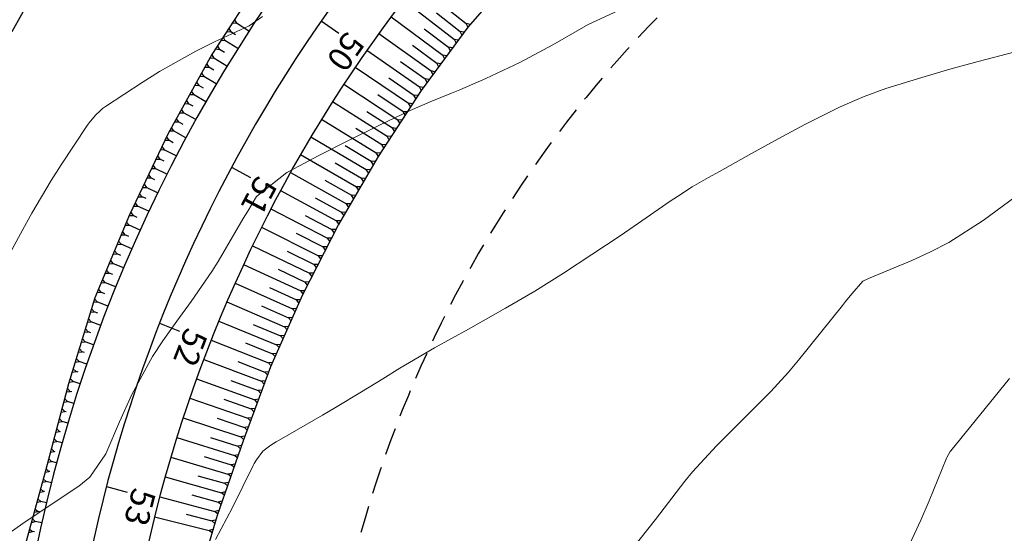
# Model space of a CAD drawing. Units: inches. Extents: x 406000 to 435037, y 9654298 to 9657000.
# Drawn here: x 406277 to 406391, y 9655656 to 9655716 of the extents above; entities that cross this region are included whole.
import ezdxf

# ---------------------------------------------------------------- set-up
doc = ezdxf.new("R2010")
doc.units = ezdxf.units.IN
doc.header["$MEASUREMENT"] = 0
doc.linetypes.add('CONTINUO', pattern=[0])
doc.linetypes.add('HIDDEN', pattern=[9.525, 6.35, -3.175])
for name, color, linetype in [('0_ESTACAS', 7, 'Continuous'), ('0_TEXTO PLANTA', 2, 'Continuous'), ('CORTE', 44, 'Continuous'), ('EIXO_PISTA', 14, 'Continuous'), ('FAIXA DE DOMINIO LADO DIREITO', 240, 'Continuous'), ('FOTOS', 253, 'Continuous'), ('LATERAL _PISTA', 7, 'Continuous'), ('TALUDES', 44, 'Continuous')]:
    doc.layers.add(name, color=color, linetype=linetype)
doc.layers.add('Curvas Mestras', color=32, linetype='Continuous', lineweight=0)
doc.styles.add('SIMPLEX', font='simplex', dxfattribs={"height": 0.2})
picture_1 = doc.add_image_def('image2.tif', size_in_pixel=(3333, 3333))

msp = doc.modelspace()

# ---------------------------------------------------------------- linework, layer by layer
at = {"layer": '0_ESTACAS', "linetype": 'CONTINUO', "flags": 128}
for points in [[(406311.82, 9655715.41), (406313.87, 9655713.98)], [(406301.37, 9655698.37), (406303.58, 9655697.19)], [(406293, 9655680.22), (406295.33, 9655679.31)], [(406286.81, 9655661.22), (406289.23, 9655660.58)]]:
    msp.add_lwpolyline(points, dxfattribs=at)
at = {"layer": 'CORTE', "linetype": 'CONTINUO', "flags": 128}
for points in [[(406407.63, 9655780.47), (406400.69, 9655776.3), (406393.04, 9655769.41), (406385.4, 9655762.49), (406377.3, 9655756.47), (406377.28, 9655756.46), (406374.72, 9655754.71), (406369.63, 9655751.29), (406362.31, 9655745.75), (406355.22, 9655739.97), (406348.29, 9655734.04), (406341.42, 9655728.02), (406334.92, 9655721.58), (406328.88, 9655714.69), (406323.44, 9655707.31), (406318.43, 9655699.64), (406313.82, 9655691.72), (406309.65, 9655683.54), (406305.92, 9655675.16), (406302.73, 9655666.54), (406299.69, 9655657.85), (406297.08, 9655648.97), (406295.71, 9655642.79), (406295.2, 9655639.9), (406293.84, 9655630.72), (406292.76, 9655621.45), (406291.62, 9655612.08), (406290.98, 9655602.58), (406291.21, 9655593.04), (406292.62, 9655583.59), (406294.21, 9655574.13), (406297, 9655564.94), (406298.16, 9655561.92), (406300.72, 9655556.1), (406305.15, 9655547.61), (406309.73, 9655539.24), (406314.94, 9655531.26), (406319.1, 9655525.26), (406320.41, 9655523.34), (406326.08, 9655515.1), (406331.63, 9655506.78), (406337.23, 9655498.5), (406343.03, 9655490.35), (406348.72, 9655482.13), (406354.41, 9655473.9), (406360.1, 9655465.68), (406365.84, 9655457.49), (406371.51, 9655449.25), (406377.16, 9655441), (406382.84, 9655432.77), (406388.4, 9655424.46), (406389.45, 9655422.99), (406394.01, 9655416.18), (406399.72, 9655407.97), (406405.45, 9655399.77), (406411.28, 9655391.65), (406416.21, 9655384.93), (406417.21, 9655383.56), (406422.19, 9655376.91), (406423.36, 9655375.45), (406429.19, 9655367.1), (406434.67, 9655358.52), (406439.98, 9655349.83), (406440.42, 9655349.09), (406445.06, 9655341.2), (406450.16, 9655332.59), (406455.2, 9655323.95), (406459.64, 9655314.97), (406464.48, 9655306.22), (406465.96, 9655303.52), (406469.32, 9655297.05), (406473.44, 9655289.07)], [(406368.39, 9655773.79), (406368.04, 9655773.77), (406368.02, 9655773.77), (406364.85, 9655772.31), (406358.49, 9655769.47), (406348.98, 9655764.86), (406340.23, 9655758.97), (406332.02, 9655752.35), (406324.64, 9655744.8), (406317.53, 9655737.04), (406311, 9655728.79), (406304.8, 9655720.31), (406299.1, 9655711.49), (406294, 9655702.32), (406289.52, 9655692.84), (406285.47, 9655683.17), (406282.42, 9655673.16), (406279.74, 9655663.07), (406276.99, 9655652.99), (406275.62, 9655645.97), (406275.06, 9655642.71), (406273.83, 9655632.31), (406273.55, 9655621.85), (406274.01, 9655611.41), (406275.79, 9655601.11)]]:
    msp.add_lwpolyline(points, dxfattribs=at)
at = {"layer": 'Curvas Mestras', "flags": 128}
for points, elevation in [([(406274.58, 9655655.14), (406277.07, 9655656.94), (406277.49, 9655657.21), (406283.61, 9655661.27), (406284.88, 9655662.31), (406286.73, 9655665.03), (406288.34, 9655668.74), (406289.79, 9655671.95), (406292.17, 9655676.35), (406293.38, 9655678.17), (406295.02, 9655680.47), (406296.69, 9655682.74), (406299.08, 9655686.23), (406299.82, 9655687.43), (406302.75, 9655692.4), (406303.26, 9655693.26), (406304.27, 9655694.99), (406307.82, 9655697.75), (406309.28, 9655698.56), (406311.46, 9655699.69), (406315.01, 9655701.5), (406318.59, 9655703.26), (406322.19, 9655704.99), (406324.51, 9655706.01), (406326.98, 9655706.99), (406327.96, 9655707.4), (406330.99, 9655708.72), (406334.94, 9655710.56), (406338.79, 9655712.63), (406342.91, 9655715), (406346.86, 9655716.83)], 80), ([(406275.3, 9655687.82), (406277.07, 9655691.13), (406278.13, 9655693.05), (406280.38, 9655696.82), (406281.56, 9655698.66), (406284.57, 9655703.22), (406284.79, 9655703.53), (406285.53, 9655704.43), (406286.08, 9655704.96), (406286.38, 9655705.2), (406286.7, 9655705.43), (406290.97, 9655708.25), (406293.01, 9655709.54), (406297.22, 9655711.9), (406299.39, 9655712.96), (406303.43, 9655714.85), (406304.98, 9655715.91)], 75), ([(406299.51, 9655655.06), (406301.48, 9655658.78), (406303.91, 9655663.68), (406304.03, 9655663.91), (406304.27, 9655664.35), (406305.01, 9655665.36), (406305.94, 9655666.03), (406306.58, 9655666.44), (406306.91, 9655666.63), (406311.96, 9655669.55), (406313.48, 9655670.43), (406316.49, 9655672.23), (406318.98, 9655673.77), (406320.97, 9655674.99), (406325.01, 9655677.36), (406328.98, 9655679.54), (406333.29, 9655681.97), (406336.68, 9655683.97), (406340.02, 9655686.07), (406343.33, 9655688.21), (406346.62, 9655690.4), (406348.25, 9655691.52), (406352.44, 9655694.42), (406353.29, 9655694.99), (406355.01, 9655696.09), (406356.9, 9655697.17), (406358.17, 9655697.89), (406361.91, 9655699.98), (406365.01, 9655701.69), (406368.13, 9655703.36), (406372.21, 9655705.41), (406375.01, 9655706.63), (406377.55, 9655707.54), (406381.74, 9655708.81), (406385.01, 9655709.78), (406388.29, 9655710.69), (406392.44, 9655711.79)], 85), ([(406347.88, 9655653.82), (406350.72, 9655657.41), (406354.15, 9655661.84), (406355.02, 9655662.92), (406357.83, 9655665.98), (406364.14, 9655672.29), (406364.99, 9655673.17), (406366.2, 9655674.54), (406367.38, 9655675.95), (406372.49, 9655682.31), (406372.86, 9655682.77), (406373.6, 9655683.66), (406374.86, 9655685.11), (406375.43, 9655685.38), (406375.52, 9655685.42), (406380.58, 9655687.52), (406382.75, 9655688.52), (406384.86, 9655689.61), (406388.86, 9655692.18), (406392.73, 9655695)], 90), ([(406379.53, 9655652.81), (406381.6, 9655657.3), (406382.57, 9655659.57), (406384.61, 9655664.51), (406384.64, 9655664.59), (406385.05, 9655665.31), (406385.1, 9655665.37), (406391.93, 9655673.81)], 95)]:
    msp.add_lwpolyline(points, dxfattribs=dict(at, elevation=elevation))
at = {"layer": 'EIXO_PISTA', "linetype": 'CONTINUO', "flags": 128}
msp.add_lwpolyline([(406461.96, 9656639.74), (406470.07, 9656275.06, -0.004777), (406470.19, 9656265.51), (406471.39, 9655881.96, -0.277491), (406418.56, 9655793.47), (406371.09, 9655768.08, 0.45028), (406312.2, 9655520.41), (406410.34, 9655380.8, -0.023622), (406433.11, 9655344.92), (406458.99, 9655299.54, -0.019709), (406464.44, 9655289.05, -0.019709)], format="xyb", dxfattribs=at)
at = {"layer": 'FAIXA DE DOMINIO LADO DIREITO', "linetype": 'HIDDEN', "ltscale": 0.5, "flags": 128}
for points in [[(406431.96, 9656639.6), (406440.08, 9656274.39, -0.004777), (406440.19, 9656265.41), (406441.39, 9655881.87, -0.277491), (406404.41, 9655819.92), (406356.93, 9655794.53, 0.45028), (406287.66, 9655503.15), (406385.8, 9655363.55, -0.023622), (406407.05, 9655330.06), (406430.47, 9655288.99)], [(406491.97, 9656639.6), (406500.06, 9656275.73, -0.004777), (406500.19, 9656265.6), (406501.39, 9655882.05, -0.277491), (406432.71, 9655767.02), (406385.24, 9655741.62, 0.45028), (406336.74, 9655537.66), (406434.88, 9655398.05, -0.023622), (406459.17, 9655359.78), (406485.05, 9655314.4, -0.038904), (406496.98, 9655289.11, -0.038904)]]:
    msp.add_lwpolyline(points, format="xyb", dxfattribs=at)
at = {"layer": 'LATERAL _PISTA', "color": 2, "linetype": 'CONTINUO', "flags": 128}
for points in [[(406407.63, 9655780.47), (406374.06, 9655762.51, 0.45028), (406317.36, 9655524.04), (406415.5, 9655384.43, -0.023622), (406438.6, 9655348.05), (406464.47, 9655302.67, -0.024414), (406471.37, 9655289.06, -0.024414)], [(406368.11, 9655773.64, 0.302929), (406275.79, 9655601.11, 0.302929)]]:
    msp.add_lwpolyline(points, format="xyb", dxfattribs=at)
at = {"layer": 'TALUDES'}
for p, q in [((406322.87, 9655719.71), (406328.7, 9655715.1)), ((406321.4, 9655717.81), (406327.33, 9655713.26)), ((406325.23, 9655716.35), (406328.01, 9655714.18)), ((406301.49, 9655715.2), (406301.94, 9655715.15)), ((406301.71, 9655715.54), (406301.94, 9655715.15)), ((406303.4, 9655714.2), (406301.94, 9655715.15)), ((406319.95, 9655715.9), (406325.97, 9655711.42)), ((406329.15, 9655715), (406328.7, 9655715.1)), ((406328.89, 9655714.7), (406328.7, 9655715.1)), ((406300.83, 9655714.18), (406301.28, 9655714.13)), ((406301.05, 9655714.52), (406301.28, 9655714.13)), ((406301.85, 9655713.77), (406301.28, 9655714.13)), ((406318.53, 9655713.96), (406324.61, 9655709.58)), ((406323.82, 9655714.48), (406326.65, 9655712.34)), ((406328.44, 9655714.1), (406328.01, 9655714.18)), ((406328.2, 9655713.78), (406328.01, 9655714.18)), ((406300.18, 9655713.16), (406300.62, 9655713.12)), ((406300.39, 9655713.5), (406300.62, 9655713.12)), ((406302.11, 9655712.18), (406300.62, 9655713.12)), ((406327.76, 9655713.18), (406327.33, 9655713.26)), ((406327.53, 9655712.86), (406327.33, 9655713.26)), ((406299.52, 9655712.14), (406299.97, 9655712.1)), ((406299.73, 9655712.47), (406299.97, 9655712.1)), ((406300.55, 9655711.73), (406299.97, 9655712.1)), ((406317.14, 9655712.01), (406323.25, 9655707.73)), ((406322.43, 9655712.6), (406325.29, 9655710.5)), ((406327.09, 9655712.26), (406326.65, 9655712.34)), ((406326.85, 9655711.94), (406326.65, 9655712.34)), ((406298.88, 9655711.11), (406299.32, 9655711.07)), ((406299.08, 9655711.46), (406299.32, 9655711.07)), ((406300.84, 9655710.14), (406299.32, 9655711.07)), ((406321.05, 9655710.7), (406323.93, 9655708.65)), ((406325.73, 9655710.42), (406325.29, 9655710.5)), ((406325.49, 9655710.1), (406325.29, 9655710.5)), ((406326.41, 9655711.34), (406325.97, 9655711.42)), ((406326.17, 9655711.02), (406325.97, 9655711.42)), ((406297.9, 9655709.33), (406298.14, 9655708.95)), ((406298.29, 9655710.04), (406298.73, 9655710.01)), ((406298.49, 9655710.39), (406298.73, 9655710.01)), ((406299.31, 9655709.66), (406298.73, 9655710.01)), ((406315.78, 9655710.03), (406321.99, 9655705.82)), ((406325.05, 9655709.5), (406324.61, 9655709.58)), ((406324.82, 9655709.18), (406324.61, 9655709.58)), ((406297.31, 9655708.27), (406297.56, 9655707.89)), ((406297.7, 9655708.98), (406298.14, 9655708.95)), ((406299.61, 9655708.08), (406298.14, 9655708.95)), ((406319.7, 9655708.79), (406322.61, 9655706.78)), ((406324.38, 9655708.58), (406323.93, 9655708.65)), ((406324.14, 9655708.26), (406323.93, 9655708.65)), ((406296.72, 9655707.21), (406296.97, 9655706.83)), ((406297.11, 9655707.92), (406297.56, 9655707.89)), ((406298.1, 9655707.57), (406297.56, 9655707.89)), ((406314.45, 9655708.03), (406320.74, 9655703.9)), ((406323.7, 9655707.67), (406323.25, 9655707.73)), ((406323.46, 9655707.34), (406323.25, 9655707.73)), ((406296.13, 9655706.14), (406296.38, 9655705.77)), ((406296.52, 9655706.86), (406296.97, 9655706.83)), ((406298.4, 9655706.01), (406296.97, 9655706.83)), ((406313.15, 9655706.02), (406319.48, 9655701.99)), ((406318.4, 9655706.84), (406321.36, 9655704.86)), ((406323.05, 9655706.72), (406322.61, 9655706.78)), ((406322.83, 9655706.38), (406322.61, 9655706.78)), ((406295.34, 9655704.73), (406295.79, 9655704.71)), ((406295.54, 9655705.08), (406295.79, 9655704.71)), ((406297.21, 9655703.92), (406295.79, 9655704.71)), ((406295.93, 9655705.79), (406296.38, 9655705.77)), ((406296.92, 9655705.47), (406296.38, 9655705.77)), ((406317.12, 9655704.88), (406320.11, 9655702.95)), ((406321.8, 9655704.81), (406321.36, 9655704.86)), ((406321.58, 9655704.47), (406321.36, 9655704.86)), ((406322.43, 9655705.76), (406321.99, 9655705.82)), ((406322.21, 9655705.43), (406321.99, 9655705.82)), ((406294.76, 9655703.67), (406295.2, 9655703.65)), ((406294.95, 9655704.02), (406295.2, 9655703.65)), ((406295.74, 9655703.36), (406295.2, 9655703.65)), ((406311.87, 9655703.98), (406318.23, 9655700.07)), ((406321.18, 9655703.85), (406320.74, 9655703.9)), ((406320.96, 9655703.52), (406320.74, 9655703.9)), ((406294.17, 9655702.61), (406294.62, 9655702.6)), ((406294.36, 9655702.96), (406294.62, 9655702.6)), ((406296.06, 9655701.82), (406294.62, 9655702.6)), ((406315.85, 9655702.91), (406318.86, 9655701.03)), ((406320.55, 9655702.9), (406320.11, 9655702.95)), ((406320.34, 9655702.56), (406320.11, 9655702.95)), ((406293.63, 9655701.53), (406294.07, 9655701.52)), ((406293.8, 9655701.89), (406294.07, 9655701.52)), ((406294.6, 9655701.23), (406294.07, 9655701.52)), ((406310.63, 9655701.93), (406317.07, 9655698.1)), ((406319.93, 9655701.94), (406319.48, 9655701.99)), ((406319.71, 9655701.61), (406319.48, 9655701.99)), ((406293.11, 9655700.43), (406293.55, 9655700.42)), ((406293.28, 9655700.79), (406293.55, 9655700.42)), ((406294.94, 9655699.7), (406293.55, 9655700.42)), ((406314.62, 9655700.92), (406317.64, 9655699.09)), ((406319.31, 9655700.99), (406318.86, 9655701.03)), ((406319.09, 9655700.65), (406318.86, 9655701.03)), ((406292.59, 9655699.33), (406293.03, 9655699.33)), ((406292.76, 9655699.69), (406293.03, 9655699.33)), ((406293.53, 9655699.07), (406293.03, 9655699.33)), ((406309.42, 9655699.86), (406315.91, 9655696.12)), ((406318.08, 9655699.05), (406317.64, 9655699.09)), ((406317.88, 9655698.7), (406317.64, 9655699.09)), ((406318.68, 9655700.03), (406318.23, 9655700.07)), ((406318.46, 9655699.69), (406318.23, 9655700.07)), ((406292.07, 9655698.23), (406292.51, 9655698.23)), ((406292.24, 9655698.59), (406292.51, 9655698.23)), ((406293.84, 9655697.56), (406292.51, 9655698.23)), ((406313.43, 9655698.9), (406316.49, 9655697.11)), ((406317.51, 9655698.06), (406317.07, 9655698.1)), ((406317.31, 9655697.72), (406317.07, 9655698.1)), ((406291.55, 9655697.14), (406291.99, 9655697.14)), ((406291.72, 9655697.5), (406291.99, 9655697.14)), ((406292.47, 9655696.9), (406291.99, 9655697.14)), ((406308.23, 9655697.77), (406314.76, 9655694.14)), ((406312.25, 9655696.87), (406315.34, 9655695.13)), ((406316.94, 9655697.08), (406316.49, 9655697.11)), ((406316.73, 9655696.73), (406316.49, 9655697.11)), ((406291.03, 9655696.04), (406291.48, 9655696.04)), ((406291.2, 9655696.4), (406291.48, 9655696.04)), ((406292.78, 9655695.41), (406291.48, 9655696.04)), ((406307.08, 9655695.66), (406313.61, 9655692.16)), ((406316.36, 9655696.09), (406315.91, 9655696.12)), ((406316.16, 9655695.75), (406315.91, 9655696.12)), ((406290.51, 9655694.94), (406290.96, 9655694.95)), ((406290.68, 9655695.3), (406290.96, 9655694.95)), ((406291.43, 9655694.73), (406290.96, 9655694.95)), ((406311.1, 9655694.84), (406314.19, 9655693.15)), ((406315.79, 9655695.1), (406315.34, 9655695.13)), ((406315.59, 9655694.76), (406315.34, 9655695.13)), ((406289.99, 9655693.85), (406290.44, 9655693.86)), ((406290.16, 9655694.21), (406290.44, 9655693.86)), ((406291.74, 9655693.25), (406290.44, 9655693.86)), ((406305.96, 9655693.54), (406312.55, 9655690.12)), ((406315.21, 9655694.12), (406314.76, 9655694.14)), ((406315.01, 9655693.77), (406314.76, 9655694.14)), ((406289.47, 9655692.75), (406289.92, 9655692.76)), ((406289.65, 9655693.11), (406289.92, 9655692.76)), ((406290.4, 9655692.54), (406289.92, 9655692.76)), ((406309.97, 9655692.78), (406313.07, 9655691.14)), ((406314.06, 9655692.14), (406313.61, 9655692.16)), ((406313.86, 9655691.8), (406313.61, 9655692.16)), ((406314.64, 9655693.13), (406314.19, 9655693.15)), ((406314.44, 9655692.79), (406314.19, 9655693.15)), ((406289.01, 9655691.63), (406289.45, 9655691.65)), ((406289.17, 9655692), (406289.45, 9655691.65)), ((406290.73, 9655691.07), (406289.45, 9655691.65)), ((406304.87, 9655691.4), (406311.51, 9655688.08)), ((406313.52, 9655691.13), (406313.07, 9655691.14)), ((406313.34, 9655690.78), (406313.07, 9655691.14)), ((406288.54, 9655690.51), (406288.98, 9655690.53)), ((406288.7, 9655690.88), (406288.98, 9655690.53)), ((406289.43, 9655690.33), (406288.98, 9655690.53)), ((406308.9, 9655690.7), (406312.03, 9655689.1)), ((406313, 9655690.12), (406312.55, 9655690.12)), ((406312.82, 9655689.76), (406312.55, 9655690.12)), ((406287.76, 9655688.64), (406288.05, 9655688.3)), ((406288.07, 9655689.39), (406288.52, 9655689.42)), ((406288.23, 9655689.76), (406288.52, 9655689.42)), ((406289.76, 9655688.87), (406288.52, 9655689.42)), ((406303.82, 9655689.25), (406310.47, 9655686.04)), ((406312.48, 9655689.1), (406312.03, 9655689.1)), ((406312.3, 9655688.74), (406312.03, 9655689.1)), ((406287.29, 9655687.53), (406287.58, 9655687.19)), ((406287.61, 9655688.28), (406288.05, 9655688.3)), ((406288.48, 9655688.12), (406288.05, 9655688.3)), ((406307.85, 9655688.61), (406310.99, 9655687.06)), ((406311.96, 9655688.08), (406311.51, 9655688.08)), ((406311.78, 9655687.73), (406311.51, 9655688.08)), ((406286.82, 9655686.41), (406287.12, 9655686.07)), ((406287.14, 9655687.16), (406287.58, 9655687.19)), ((406288.81, 9655686.67), (406287.58, 9655687.19)), ((406302.79, 9655687.08), (406309.43, 9655684)), ((406306.81, 9655686.51), (406309.95, 9655685.02)), ((406311.44, 9655687.06), (406310.99, 9655687.06)), ((406311.26, 9655686.71), (406310.99, 9655687.06)), ((406286.36, 9655685.29), (406286.65, 9655684.96)), ((406286.67, 9655686.04), (406287.12, 9655686.07)), ((406287.55, 9655685.89), (406287.12, 9655686.07)), ((406310.93, 9655686.05), (406310.47, 9655686.04)), ((406310.74, 9655685.69), (406310.47, 9655686.04)), ((406285.89, 9655684.17), (406286.18, 9655683.84)), ((406286.2, 9655684.92), (406286.65, 9655684.96)), ((406287.89, 9655684.45), (406286.65, 9655684.96)), ((406301.79, 9655684.9), (406308.49, 9655681.91)), ((406305.8, 9655684.39), (406308.95, 9655682.96)), ((406310.41, 9655685.03), (406309.95, 9655685.02)), ((406310.23, 9655684.67), (406309.95, 9655685.02)), ((406285.44, 9655683.06), (406285.75, 9655682.71)), ((406285.73, 9655683.8), (406286.18, 9655683.84)), ((406286.63, 9655683.66), (406286.18, 9655683.84)), ((406309.4, 9655682.97), (406308.95, 9655682.96)), ((406309.23, 9655682.61), (406308.95, 9655682.96)), ((406309.89, 9655684.01), (406309.43, 9655684)), ((406309.71, 9655683.65), (406309.43, 9655684)), ((406285.08, 9655681.89), (406285.4, 9655681.55)), ((406285.32, 9655682.67), (406285.75, 9655682.71)), ((406287, 9655682.22), (406285.75, 9655682.71)), ((406300.83, 9655682.7), (406307.56, 9655679.81)), ((406304.85, 9655682.25), (406308.02, 9655680.86)), ((406308.93, 9655681.93), (406308.49, 9655681.91)), ((406308.77, 9655681.56), (406308.49, 9655681.91)), ((406284.73, 9655680.73), (406285.04, 9655680.39)), ((406284.97, 9655681.51), (406285.4, 9655681.55)), ((406285.8, 9655681.4), (406285.4, 9655681.55)), ((406308.47, 9655680.88), (406308.02, 9655680.86)), ((406308.31, 9655680.52), (406308.02, 9655680.86)), ((406284.38, 9655679.57), (406284.69, 9655679.24)), ((406284.61, 9655680.35), (406285.04, 9655680.39)), ((406286.15, 9655679.98), (406285.04, 9655680.39)), ((406299.9, 9655680.48), (406306.62, 9655677.72)), ((406303.91, 9655680.1), (406307.09, 9655678.77)), ((406308, 9655679.84), (406307.56, 9655679.81)), ((406307.84, 9655679.47), (406307.56, 9655679.81)), ((406284.02, 9655678.41), (406284.34, 9655678.08)), ((406284.26, 9655679.19), (406284.69, 9655679.24)), ((406285.02, 9655679.11), (406284.69, 9655679.24)), ((406307.54, 9655678.8), (406307.09, 9655678.77)), ((406307.38, 9655678.43), (406307.09, 9655678.77)), ((406283.67, 9655677.25), (406283.99, 9655676.92)), ((406283.91, 9655678.03), (406284.34, 9655678.08)), ((406285.32, 9655677.73), (406284.34, 9655678.08)), ((406299.01, 9655678.26), (406305.69, 9655675.62)), ((406302.99, 9655677.95), (406306.16, 9655676.67)), ((406307.08, 9655677.75), (406306.62, 9655677.72)), ((406306.91, 9655677.39), (406306.62, 9655677.72)), ((406283.32, 9655676.09), (406283.64, 9655675.77)), ((406283.55, 9655676.87), (406283.99, 9655676.92)), ((406284.27, 9655676.83), (406283.99, 9655676.92)), ((406306.61, 9655676.71), (406306.16, 9655676.67)), ((406306.45, 9655676.34), (406306.16, 9655676.67)), ((406282.96, 9655674.94), (406283.28, 9655674.61)), ((406283.2, 9655675.71), (406283.64, 9655675.77)), ((406284.53, 9655675.46), (406283.64, 9655675.77)), ((406298.14, 9655676.02), (406304.87, 9655673.48)), ((406302.11, 9655675.77), (406305.27, 9655674.55)), ((406306.15, 9655675.66), (406305.69, 9655675.62)), ((406305.98, 9655675.29), (406305.69, 9655675.62)), ((406282.61, 9655673.78), (406282.93, 9655673.46)), ((406282.85, 9655674.55), (406283.28, 9655674.61)), ((406283.52, 9655674.53), (406283.28, 9655674.61)), ((406297.31, 9655673.77), (406304.08, 9655671.32)), ((406305.71, 9655674.59), (406305.27, 9655674.55)), ((406305.57, 9655674.22), (406305.27, 9655674.55)), ((406282.28, 9655672.62), (406282.61, 9655672.3)), ((406282.5, 9655673.39), (406282.93, 9655673.46)), ((406283.76, 9655673.19), (406282.93, 9655673.46)), ((406301.29, 9655673.58), (406304.47, 9655672.4)), ((406305.32, 9655673.52), (406304.87, 9655673.48)), ((406305.18, 9655673.15), (406304.87, 9655673.48)), ((406281.97, 9655671.45), (406282.3, 9655671.13)), ((406282.18, 9655672.23), (406282.61, 9655672.3)), ((406282.81, 9655672.23), (406282.61, 9655672.3)), ((406296.51, 9655671.51), (406303.28, 9655669.17)), ((406304.92, 9655672.45), (406304.47, 9655672.4)), ((406304.78, 9655672.07), (406304.47, 9655672.4)), ((406281.87, 9655671.06), (406282.3, 9655671.13)), ((406283.03, 9655670.9), (406282.3, 9655671.13)), ((406300.48, 9655671.38), (406303.68, 9655670.25)), ((406304.13, 9655670.3), (406303.68, 9655670.25)), ((406304.52, 9655671.38), (406304.08, 9655671.32)), ((406304.38, 9655671), (406304.08, 9655671.32)), ((406281.55, 9655669.89), (406281.99, 9655669.97)), ((406281.66, 9655670.28), (406281.99, 9655669.97)), ((406282.14, 9655669.92), (406281.99, 9655669.97)), ((406295.75, 9655669.23), (406302.48, 9655667.02)), ((406299.69, 9655669.17), (406302.88, 9655668.1)), ((406303.73, 9655669.23), (406303.28, 9655669.17)), ((406303.59, 9655668.86), (406303.28, 9655669.17)), ((406303.99, 9655669.93), (406303.68, 9655670.25)), ((406281.24, 9655668.72), (406281.68, 9655668.8)), ((406281.35, 9655669.11), (406281.68, 9655668.8)), ((406282.33, 9655668.61), (406281.68, 9655668.8)), ((406303.33, 9655668.16), (406302.88, 9655668.1)), ((406303.19, 9655667.78), (406302.88, 9655668.1)), ((406280.93, 9655667.56), (406281.37, 9655667.64)), ((406281.03, 9655667.94), (406281.37, 9655667.64)), ((406281.48, 9655667.6), (406281.37, 9655667.64)), ((406295.01, 9655666.94), (406301.72, 9655664.85)), ((406298.93, 9655666.95), (406302.1, 9655665.94)), ((406302.93, 9655667.09), (406302.48, 9655667.02)), ((406302.79, 9655666.71), (406302.48, 9655667.02)), ((406280.62, 9655666.39), (406281.06, 9655666.47)), ((406280.72, 9655666.78), (406281.06, 9655666.47)), ((406281.66, 9655666.3), (406281.06, 9655666.47)), ((406302.54, 9655666.01), (406302.1, 9655665.94)), ((406302.41, 9655665.63), (406302.1, 9655665.94)), ((406280.31, 9655665.22), (406280.75, 9655665.31)), ((406280.41, 9655665.61), (406280.75, 9655665.31)), ((406280.85, 9655665.28), (406280.75, 9655665.31)), ((406294.32, 9655664.65), (406300.96, 9655662.68)), ((406298.19, 9655664.72), (406301.34, 9655663.77)), ((406302.17, 9655664.93), (406301.72, 9655664.85)), ((406302.03, 9655664.55), (406301.72, 9655664.85)), ((406280, 9655664.06), (406280.44, 9655664.15)), ((406280.1, 9655664.44), (406280.44, 9655664.15)), ((406281.02, 9655663.99), (406280.44, 9655664.15)), ((406301.79, 9655663.84), (406301.34, 9655663.77)), ((406301.66, 9655663.47), (406301.34, 9655663.77)), ((406279.69, 9655662.89), (406280.13, 9655662.98)), ((406279.79, 9655663.28), (406280.13, 9655662.98)), ((406280.22, 9655662.96), (406280.13, 9655662.98)), ((406293.65, 9655662.34), (406300.2, 9655660.51)), ((406297.47, 9655662.49), (406300.58, 9655661.6)), ((406301.41, 9655662.76), (406300.96, 9655662.68)), ((406301.28, 9655662.38), (406300.96, 9655662.68)), ((406279.37, 9655661.72), (406279.81, 9655661.82)), ((406279.47, 9655662.11), (406279.81, 9655661.82)), ((406280.41, 9655661.67), (406279.81, 9655661.82)), ((406301.03, 9655661.68), (406300.58, 9655661.6)), ((406300.9, 9655661.3), (406300.58, 9655661.6)), ((406279.05, 9655660.56), (406279.49, 9655660.66)), ((406279.16, 9655660.94), (406279.49, 9655660.66)), ((406279.61, 9655660.63), (406279.49, 9655660.66)), ((406293.02, 9655660.03), (406299.44, 9655658.33)), ((406296.77, 9655660.25), (406299.82, 9655659.42)), ((406300.65, 9655660.6), (406300.2, 9655660.51)), ((406300.52, 9655660.22), (406300.2, 9655660.51)), ((406278.73, 9655659.39), (406279.18, 9655659.5)), ((406278.84, 9655659.78), (406279.18, 9655659.5)), ((406279.83, 9655659.34), (406279.18, 9655659.5)), ((406300.27, 9655659.51), (406299.82, 9655659.42)), ((406300.14, 9655659.13), (406299.82, 9655659.42)), ((406278.42, 9655658.23), (406278.86, 9655658.33)), ((406278.52, 9655658.61), (406278.86, 9655658.33)), ((406279.01, 9655658.3), (406278.86, 9655658.33)), ((406292.42, 9655657.7), (406298.77, 9655656.12)), ((406296.1, 9655658), (406299.09, 9655657.23)), ((406299.89, 9655658.43), (406299.44, 9655658.33)), ((406299.76, 9655658.05), (406299.44, 9655658.33)), ((406278.1, 9655657.06), (406278.54, 9655657.17)), ((406278.2, 9655657.45), (406278.54, 9655657.17)), ((406279.29, 9655657), (406278.54, 9655657.17)), ((406299.54, 9655657.33), (406299.09, 9655657.23)), ((406299.42, 9655656.94), (406299.09, 9655657.23)), ((406277.78, 9655655.89), (406278.22, 9655656)), ((406277.88, 9655656.28), (406278.22, 9655656)), ((406278.43, 9655655.96), (406278.22, 9655656)), ((406299.21, 9655656.22), (406298.77, 9655656.12)), ((406299.1, 9655655.84), (406298.77, 9655656.12))]:
    msp.add_line(p, q, dxfattribs=at)

# ---------------------------------------------------------------- texts
at = {"layer": '0_TEXTO PLANTA', "color": 2, "style": 'SIMPLEX'}
for s, rotation, p in [('50', 235.1118, (406314.74, 9655714.35)), ('51', 241.8525, (406304.35, 9655697.57)), ('52', 248.5932, (406296.08, 9655679.87)), ('53', 255.3339, (406289.91, 9655661.22))]:
    msp.add_text(s, height=2.8, rotation=rotation, dxfattribs=at).set_placement(p)

# ---------------------------------------------------------------- referenced raster images: frames only (the image files are external)
at = {"layer": 'FOTOS'}
image = msp.add_image(picture_1, insert=(406000, 9655000), size_in_units=(1000, 1000), dxfattribs=at)
image.dxf.flags = 7

doc.saveas('drawing.dxf')
